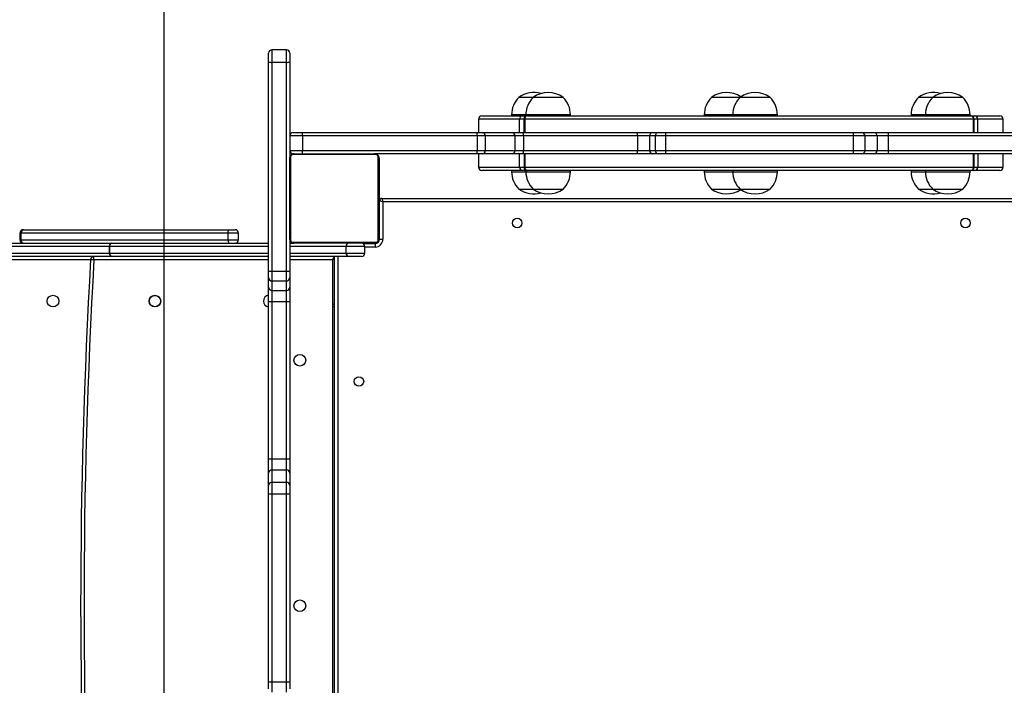
# Model space of a CAD drawing. Units: inches. Extents: x -186 to 1875, y 112 to 1706.
# Drawn here: x 1190 to 1278, y 668 to 728 of the extents above; entities that cross this region are included whole.
import ezdxf

# ---------------------------------------------------------------- set-up
doc = ezdxf.new("R2010")
doc.units = ezdxf.units.IN
doc.header["$MEASUREMENT"] = 0
doc.layers.add('VP-DIM', color=7, linetype='Continuous')
doc.layers.add('VP-HIC', color=6, linetype='Continuous')
doc.layers.add('VP-EQ', color=7, linetype='Continuous', true_color=0x8a3492)
doc.styles.get("Standard").update_dxf_attribs({"font": 'arial.ttf'})
doc.dimstyles.get("Standard").update_dxf_attribs({"dimtxt": 14, "dimasz": 20, "dimexe": 20, "dimexo": 50, "dimgap": 20, "dimtad": 0, "dimdec": 0, "dimzin": 0, "dimdsep": 46, "dimtxsty": 'Standard', "dimcen": -0.09, "dimadec": 0, "dimazin": 0, "dimtfac": 1, "dimtdec": 4, "dimtofl": 0, "dimtmove": 0, "dimatfit": 3, "dimfxl": 70, "dimfxlon": 1, "dimtolj": 1, "dimtzin": 0, "dimarcsym": 0})

# ---------------------------------------------------------------- blocks, each defined once
blk = doc.blocks.new('*D85')
at = {"layer": 'Defpoints', "color": 0}
for p in [(1691.696, 1685.835), (1691.696, 933.376), (179.138, 268.849)]:
    blk.add_point(p, dxfattribs=at)
at = {"layer": 'VP-DIM', "color": 0, "lineweight": -2}
for p, q in [((179.138, 1615.835), (179.138, 1705.835)), ((1691.696, 1615.835), (1691.696, 1705.835)), ((199.138, 1685.835), (911.534, 1685.835)), ((1671.696, 1685.835), (991.98, 1685.835))]:
    blk.add_line(p, q, dxfattribs=at)
at = {"layer": 'VP-DIM', "color": 0}
for points in [[(199.138, 1689.168), (199.138, 1682.501), (179.138, 1685.835)], [(1671.696, 1682.501), (1671.696, 1689.168), (1691.696, 1685.835)]]:
    blk.add_solid(points, dxfattribs=at)
at = {"layer": 'VP-DIM', "color": 0, "insert": (951.757, 1685.835), "char_height": 14, "attachment_point": 5}
blk.add_mtext('\\A1;1513', dxfattribs=at)
blk = doc.blocks.new('*D86')
at = {"layer": 'Defpoints', "color": 0}
for p in [(1541.696, 1607.993), (1541.696, 932.226), (350.614, 339.087)]:
    blk.add_point(p, dxfattribs=at)
at = {"layer": 'VP-DIM', "color": 0, "lineweight": -2}
for p, q in [((350.614, 1537.993), (350.614, 1627.993)), ((1541.696, 1537.993), (1541.696, 1627.993)), ((370.614, 1607.993), (912.883, 1607.993)), ((1521.696, 1607.993), (993.427, 1607.993))]:
    blk.add_line(p, q, dxfattribs=at)
at = {"layer": 'VP-DIM', "color": 0}
for points in [[(370.614, 1611.327), (370.614, 1604.66), (350.614, 1607.993)], [(1521.696, 1604.66), (1521.696, 1611.327), (1541.696, 1607.993)]]:
    blk.add_solid(points, dxfattribs=at)
at = {"layer": 'VP-DIM', "color": 0, "insert": (953.155, 1607.993), "char_height": 14, "attachment_point": 5}
blk.add_mtext('\\A1;1195', dxfattribs=at)
blk = doc.blocks.new('*D87')
at = {"layer": 'Defpoints', "color": 0}
for p in [(887.596, 1556.843), (334.794, 112.185), (1854.846, 112.185)]:
    blk.add_point(p, dxfattribs=at)
at = {"layer": 'VP-DIM', "color": 0, "lineweight": -2}
for p, q in [((1784.846, 1556.843), (1874.846, 1556.843)), ((1854.846, 1536.843), (1854.846, 872.958)), ((1854.846, 132.185), (1854.846, 792.414)), ((1784.846, 112.185), (1874.846, 112.185))]:
    blk.add_line(p, q, dxfattribs=at)
at = {"layer": 'VP-DIM', "color": 0}
for points in [[(1858.18, 1536.843), (1851.513, 1536.843), (1854.846, 1556.843)], [(1851.513, 132.185), (1858.18, 132.185), (1854.846, 112.185)]]:
    blk.add_solid(points, dxfattribs=at)
at = {"layer": 'VP-DIM', "color": 0, "insert": (1854.846, 832.686), "char_height": 14, "attachment_point": 5, "rotation": 90}
blk.add_mtext('\\A1;1445', dxfattribs=at)
blk = doc.blocks.new('*D88')
at = {"layer": 'Defpoints', "color": 0}
for p in [(910.496, 1356.82), (405.527, 284.578), (1740.846, 284.578)]:
    blk.add_point(p, dxfattribs=at)
at = {"layer": 'VP-DIM', "color": 0, "lineweight": -2}
for p, q in [((1670.846, 1356.82), (1760.846, 1356.82)), ((1740.846, 1336.82), (1740.846, 860.971)), ((1740.846, 304.578), (1740.846, 780.427)), ((1670.846, 284.578), (1760.846, 284.578))]:
    blk.add_line(p, q, dxfattribs=at)
at = {"layer": 'VP-DIM', "color": 0}
for points in [[(1744.18, 1336.82), (1737.513, 1336.82), (1740.846, 1356.82)], [(1737.513, 304.578), (1744.18, 304.578), (1740.846, 284.578)]]:
    blk.add_solid(points, dxfattribs=at)
at = {"layer": 'VP-DIM', "color": 0, "insert": (1740.846, 820.699), "char_height": 14, "attachment_point": 5, "rotation": 90}
blk.add_mtext('\\A1;1075', dxfattribs=at)
blk = doc.blocks.new('3029-1')
at = {"layer": 'VP-EQ', "color": 0, "linetype": 'Continuous', "lineweight": 25}
for p, q in [((1325.903, -1026.295), (1325.903, -963.695)), ((1326.203, -963.695), (1326.203, -1026.295)), ((1326.353, -970.744), (1326.353, -1021.829)), ((1330.503, -987.26), (1330.503, -988.18)), ((1331.803, -988.18), (1331.803, -987.26)), ((1330.203, -988.202), (1330.203, -987.558)), ((1332.103, -987.558), (1332.103, -988.202)), ((1330.203, -1005.047), (1330.203, -988.202)), ((1330.503, -988.18), (1330.503, -1005.025)), ((1331.803, -988.18), (1330.503, -988.18)), ((1331.803, -1005.025), (1331.803, -988.18)), ((1332.103, -988.202), (1332.103, -1005.047)), ((1330.203, -1005.783), (1330.203, -1005.047)), ((1330.203, -1006.875), (1330.203, -1005.783)), ((1330.503, -1005.025), (1330.503, -1006.077)), ((1331.803, -1005.025), (1330.503, -1005.025)), ((1331.803, -1006.077), (1331.803, -1005.025)), ((1332.103, -1005.047), (1332.103, -1005.783)), ((1332.103, -1005.783), (1332.103, -1006.875)), ((1331.803, -1006.077), (1330.503, -1006.077)), ((1330.503, -1006.077), (1330.503, -1007.169)), ((1331.803, -1007.169), (1331.803, -1006.077)), ((1330.203, -1008.151), (1330.203, -1006.875)), ((1331.803, -1007.169), (1330.503, -1007.169)), ((1330.503, -1007.169), (1330.503, -1008.151)), ((1331.803, -1008.151), (1331.803, -1007.169)), ((1332.103, -1006.875), (1332.103, -1008.151)), ((1330.203, -1022.269), (1330.203, -1008.151)), ((1331.803, -1008.151), (1330.503, -1008.151)), ((1330.503, -1008.151), (1330.503, -1022.268)), ((1331.803, -1022.268), (1331.803, -1008.151)), ((1332.103, -1008.151), (1332.103, -1022.269)), ((1326.353, -1021.829), (1326.353, -1021.984)), ((1326.353, -1021.984), (1326.353, -1025.995)), ((1330.203, -1023.552), (1330.203, -1022.269)), ((1330.503, -1022.268), (1330.503, -1023.255)), ((1331.803, -1022.268), (1330.503, -1022.268)), ((1331.803, -1023.255), (1331.803, -1022.268)), ((1332.103, -1022.269), (1332.103, -1023.552)), ((1330.503, -1023.255), (1330.503, -1024.103)), ((1331.803, -1023.255), (1330.503, -1023.255)), ((1331.803, -1024.103), (1331.803, -1023.255)), ((1330.203, -1024.4), (1330.203, -1023.552)), ((1330.503, -1024.103), (1330.503, -1024.977)), ((1331.803, -1024.103), (1330.503, -1024.103)), ((1331.803, -1024.977), (1331.803, -1024.103)), ((1332.103, -1023.552), (1332.103, -1024.4)), ((1330.203, -1025.012), (1330.203, -1024.4)), ((1330.203, -1027.895), (1330.203, -1025.012)), ((1330.503, -1024.977), (1330.503, -1043.697)), ((1331.803, -1024.977), (1330.503, -1024.977)), ((1331.803, -1043.697), (1331.803, -1024.977)), ((1332.103, -1024.4), (1332.103, -1025.012)), ((1332.103, -1025.012), (1332.103, -1043.731)), ((1326.353, -1025.995), (1330.203, -1025.995)), ((1332.103, -1025.995), (1347.77, -1025.995)), ((1347.77, -1025.995), (1347.77, -1026.295)), ((1348.07, -1025.995), (1367.169, -1025.995)), ((1323.467, -1026.595), (1323.467, -1027.195)), ((1325.137, -1026.595), (1323.467, -1026.595)), ((1323.767, -1026.295), (1324.936, -1026.295)), ((1324.936, -1026.295), (1330.203, -1026.295)), ((1325.137, -1026.595), (1325.137, -1027.195)), ((1330.203, -1026.595), (1325.137, -1026.595)), ((1332.103, -1026.295), (1346.166, -1026.295)), ((1346.367, -1026.595), (1332.103, -1026.595)), ((1346.166, -1026.295), (1355.521, -1026.295)), ((1346.367, -1027.195), (1346.367, -1026.595)), ((1346.367, -1026.595), (1346.384, -1026.595)), ((1346.384, -1026.595), (1346.384, -1027.195)), ((1355.738, -1026.595), (1346.384, -1026.595)), ((1321.853, -1031.195), (1321.853, -1027.845)), ((1322.153, -1027.845), (1321.853, -1027.845)), ((1322.153, -1027.845), (1322.153, -1031.295)), ((1322.203, -1027.795), (1322.156, -1027.795)), ((1322.203, -1027.795), (1322.203, -1027.895)), ((1322.203, -1035.095), (1322.203, -1027.895)), ((1322.272, -1027.771), (1322.272, -1035.22)), ((1329.927, -1027.564), (1322.479, -1027.564)), ((1322.503, -1027.495), (1322.503, -1027.449)), ((1322.553, -1027.445), (1322.553, -1027.145)), ((1322.553, -1027.145), (1323.467, -1027.145)), ((1323.601, -1027.445), (1322.553, -1027.445)), ((1322.603, -1027.495), (1329.803, -1027.495)), ((1323.467, -1027.195), (1325.137, -1027.195)), ((1325.137, -1027.195), (1330.203, -1027.195)), ((1330.203, -1027.495), (1329.803, -1027.495)), ((1330.134, -1035.22), (1330.134, -1027.771)), ((1330.203, -1027.895), (1330.203, -1035.095)), ((1332.103, -1027.195), (1346.367, -1027.195)), ((1346.166, -1027.495), (1332.103, -1027.495)), ((1334.806, -1027.795), (1334.806, -1028.395)), ((1335.744, -1027.795), (1334.806, -1027.795)), ((1335.744, -1027.795), (1335.744, -1028.395)), ((1354.313, -1027.795), (1335.744, -1027.795)), ((1355.521, -1027.495), (1346.166, -1027.495)), ((1346.367, -1027.195), (1346.384, -1027.195)), ((1346.384, -1027.195), (1355.738, -1027.195)), ((1354.313, -1028.395), (1354.313, -1027.795)), ((1354.417, -1027.795), (1354.313, -1027.795)), ((1354.417, -1028.395), (1354.417, -1027.795)), ((1334.806, -1028.395), (1335.744, -1028.395)), ((1335.642, -1028.695), (1335.106, -1028.695)), ((1354.058, -1028.695), (1335.642, -1028.695)), ((1335.744, -1028.395), (1354.313, -1028.395)), ((1354.117, -1028.695), (1354.058, -1028.695)), ((1354.313, -1028.395), (1354.417, -1028.395)), ((1257.553, -1031.195), (1321.853, -1031.195)), ((1321.953, -1031.495), (1257.453, -1031.495)), ((1272.545, -1032.335), (1269.845, -1032.335)), ((1273.823, -1032.335), (1272.545, -1032.335)), ((1289.824, -1032.335), (1287.124, -1032.335)), ((1292.381, -1032.335), (1289.824, -1032.335)), ((1308.382, -1032.335), (1305.682, -1032.335)), ((1309.661, -1032.335), (1308.382, -1032.335)), ((1266.523, -1033.995), (1268.772, -1033.995)), ((1268.772, -1033.995), (1268.907, -1033.995)), ((1268.907, -1033.995), (1269.054, -1033.995)), ((1269.054, -1033.995), (1269.109, -1033.995)), ((1269.077, -1034), (1269.054, -1033.995)), ((1269.109, -1033.995), (1269.128, -1033.995)), ((1269.128, -1033.995), (1269.139, -1033.995)), ((1269.139, -1033.995), (1308.88, -1033.995)), ((1269.195, -1033.895), (1269.195, -1033.995)), ((1273.195, -1033.895), (1269.195, -1033.895)), ((1273.195, -1033.995), (1273.195, -1033.895)), ((1274.473, -1033.895), (1273.195, -1033.895)), ((1274.473, -1033.995), (1274.473, -1033.895)), ((1286.474, -1033.895), (1286.474, -1033.995)), ((1290.474, -1033.895), (1286.474, -1033.895)), ((1290.474, -1033.995), (1290.474, -1033.895)), ((1293.031, -1033.895), (1290.474, -1033.895)), ((1293.031, -1033.995), (1293.031, -1033.895)), ((1305.032, -1033.895), (1305.032, -1033.995)), ((1309.032, -1033.895), (1305.032, -1033.895)), ((1308.88, -1033.995), (1308.897, -1033.995)), ((1308.897, -1033.995), (1309.05, -1033.995)), ((1309.032, -1033.995), (1309.032, -1033.895)), ((1310.311, -1033.895), (1309.032, -1033.895)), ((1309.05, -1033.995), (1309.195, -1033.995)), ((1309.195, -1033.995), (1309.335, -1033.995)), ((1309.335, -1033.995), (1312.983, -1033.995)), ((1310.311, -1033.995), (1310.311, -1033.895)), ((1266.223, -1034.295), (1266.223, -1035.495)), ((1268.502, -1034.295), (1266.223, -1034.295)), ((1268.502, -1035.495), (1268.502, -1034.295)), ((1268.828, -1034.295), (1268.502, -1034.295)), ((1268.828, -1034.295), (1268.828, -1035.495)), ((1268.873, -1034.295), (1268.828, -1034.295)), ((1309.127, -1034.295), (1268.873, -1034.295)), ((1268.873, -1034.295), (1268.873, -1035.495)), ((1309.127, -1035.495), (1309.127, -1034.295)), ((1309.197, -1034.295), (1309.127, -1034.295)), ((1309.197, -1035.495), (1309.197, -1034.295)), ((1309.588, -1034.295), (1309.197, -1034.295)), ((1309.588, -1034.295), (1309.588, -1035.495)), ((1313.283, -1034.295), (1309.588, -1034.295)), ((1313.283, -1035.495), (1313.283, -1034.295)), ((1262.43, -1035.495), (1276.547, -1035.495)), ((1276.547, -1035.795), (1262.43, -1035.795)), ((1276.547, -1035.495), (1277.823, -1035.495)), ((1276.547, -1037.095), (1276.547, -1035.795)), ((1277.529, -1035.795), (1276.547, -1035.795)), ((1277.529, -1037.095), (1277.529, -1035.795)), ((1278.621, -1035.795), (1277.529, -1035.795)), ((1277.823, -1035.495), (1278.915, -1035.495)), ((1278.621, -1037.095), (1278.621, -1035.795)), ((1279.673, -1035.795), (1278.621, -1035.795)), ((1278.915, -1035.495), (1279.652, -1035.495)), ((1279.652, -1035.495), (1296.497, -1035.495)), ((1279.673, -1037.095), (1279.673, -1035.795)), ((1296.518, -1035.795), (1279.673, -1035.795)), ((1296.497, -1035.495), (1297.141, -1035.495)), ((1296.518, -1037.095), (1296.518, -1035.795)), ((1297.438, -1035.795), (1296.518, -1035.795)), ((1297.141, -1035.495), (1297.63, -1035.495)), ((1297.438, -1037.095), (1297.438, -1035.795)), ((1297.928, -1035.795), (1297.438, -1035.795)), ((1297.63, -1035.495), (1299.065, -1035.495)), ((1297.928, -1037.095), (1297.928, -1035.795)), ((1299.031, -1035.795), (1297.928, -1035.795)), ((1299.031, -1037.095), (1299.031, -1035.795)), ((1309.249, -1035.795), (1299.031, -1035.795)), ((1299.065, -1035.495), (1309.283, -1035.495)), ((1310.006, -1035.795), (1309.249, -1035.795)), ((1309.249, -1037.095), (1309.249, -1035.795)), ((1309.283, -1035.495), (1310.266, -1035.495)), ((1312.669, -1035.795), (1310.006, -1035.795)), ((1310.006, -1037.095), (1310.006, -1035.795)), ((1310.266, -1035.495), (1312.929, -1035.495)), ((1312.669, -1037.095), (1312.669, -1035.795)), ((1313.392, -1035.795), (1312.669, -1035.795)), ((1312.929, -1035.495), (1313.435, -1035.495)), ((1329.059, -1035.795), (1313.392, -1035.795)), ((1313.392, -1037.095), (1313.392, -1035.795)), ((1313.435, -1035.495), (1322.603, -1035.495)), ((1322.479, -1035.427), (1329.927, -1035.427)), ((1329.803, -1035.495), (1322.603, -1035.495)), ((1330.203, -1035.795), (1329.059, -1035.795)), ((1329.059, -1037.095), (1329.059, -1035.795)), ((1329.805, -1035.495), (1329.903, -1035.495)), ((1330.203, -1043.731), (1330.203, -1035.095)), ((1262.43, -1037.095), (1276.547, -1037.095)), ((1276.547, -1037.395), (1262.43, -1037.395)), ((1266.223, -1037.395), (1266.223, -1038.595)), ((1268.51, -1038.595), (1268.51, -1037.395)), ((1268.837, -1037.395), (1268.837, -1038.595)), ((1268.882, -1037.395), (1268.882, -1038.595)), ((1276.547, -1037.095), (1277.529, -1037.095)), ((1277.823, -1037.395), (1276.547, -1037.395)), ((1277.529, -1037.095), (1278.621, -1037.095)), ((1278.915, -1037.395), (1277.823, -1037.395)), ((1278.621, -1037.095), (1279.673, -1037.095)), ((1279.652, -1037.395), (1278.915, -1037.395)), ((1296.497, -1037.395), (1279.652, -1037.395)), ((1279.673, -1037.095), (1296.518, -1037.095)), ((1297.141, -1037.395), (1296.497, -1037.395)), ((1296.518, -1037.095), (1297.438, -1037.095)), ((1297.63, -1037.395), (1297.141, -1037.395)), ((1297.438, -1037.095), (1297.928, -1037.095)), ((1299.065, -1037.395), (1297.63, -1037.395)), ((1297.928, -1037.095), (1299.031, -1037.095)), ((1299.031, -1037.095), (1309.249, -1037.095)), ((1309.283, -1037.395), (1299.065, -1037.395)), ((1309.138, -1038.595), (1309.138, -1037.395)), ((1309.209, -1038.595), (1309.209, -1037.395)), ((1309.249, -1037.095), (1310.006, -1037.095)), ((1310.266, -1037.395), (1309.283, -1037.395)), ((1309.599, -1037.395), (1309.599, -1038.595)), ((1310.006, -1037.095), (1312.669, -1037.095)), ((1312.929, -1037.395), (1310.266, -1037.395)), ((1312.669, -1037.095), (1313.392, -1037.095)), ((1313.435, -1037.395), (1312.929, -1037.395)), ((1313.283, -1038.595), (1313.283, -1037.395)), ((1313.392, -1037.095), (1329.059, -1037.095)), ((1329.102, -1037.395), (1313.435, -1037.395)), ((1329.059, -1037.095), (1330.203, -1037.095)), ((1329.903, -1037.395), (1329.102, -1037.395)), ((1266.223, -1038.595), (1268.51, -1038.595)), ((1268.781, -1038.895), (1266.523, -1038.895)), ((1268.51, -1038.595), (1268.837, -1038.595)), ((1268.916, -1038.895), (1268.781, -1038.895)), ((1268.837, -1038.595), (1268.882, -1038.595)), ((1268.882, -1038.595), (1309.138, -1038.595)), ((1269.072, -1038.895), (1268.916, -1038.895)), ((1269.072, -1038.895), (1269.092, -1038.892)), ((1269.148, -1038.895), (1269.072, -1038.895)), ((1269.148, -1038.895), (1269.137, -1038.895)), ((1308.891, -1038.895), (1269.148, -1038.895)), ((1269.195, -1038.895), (1269.195, -1038.995)), ((1269.195, -1038.995), (1273.195, -1038.995)), ((1273.195, -1038.995), (1273.195, -1038.895)), ((1273.195, -1038.995), (1274.473, -1038.995)), ((1274.473, -1038.995), (1274.473, -1038.895)), ((1286.474, -1038.895), (1286.474, -1038.995)), ((1286.474, -1038.995), (1290.474, -1038.995)), ((1290.474, -1038.995), (1290.474, -1038.895)), ((1290.474, -1038.995), (1293.031, -1038.995)), ((1293.031, -1038.995), (1293.031, -1038.895)), ((1305.032, -1038.895), (1305.032, -1038.995)), ((1305.032, -1038.995), (1309.032, -1038.995)), ((1308.891, -1038.895), (1308.909, -1038.895)), ((1308.909, -1038.895), (1309.025, -1038.895)), ((1308.97, -1038.89), (1309.025, -1038.895)), ((1309.07, -1038.895), (1309.025, -1038.895)), ((1309.032, -1038.995), (1309.032, -1038.895)), ((1309.032, -1038.995), (1310.311, -1038.995)), ((1309.206, -1038.895), (1309.07, -1038.895)), ((1309.138, -1038.595), (1309.209, -1038.595)), ((1309.346, -1038.895), (1309.206, -1038.895)), ((1309.209, -1038.595), (1309.599, -1038.595)), ((1312.983, -1038.895), (1309.346, -1038.895)), ((1309.599, -1038.595), (1313.283, -1038.595)), ((1310.311, -1038.995), (1310.311, -1038.895)), ((1269.845, -1040.555), (1272.545, -1040.555)), ((1272.545, -1040.555), (1273.823, -1040.555)), ((1287.124, -1040.555), (1289.824, -1040.555)), ((1289.824, -1040.555), (1292.381, -1040.555)), ((1305.682, -1040.555), (1308.382, -1040.555)), ((1308.382, -1040.555), (1309.661, -1040.555)), ((1330.203, -1044.512), (1330.203, -1043.731)), ((1331.803, -1043.697), (1330.503, -1043.697)), ((1330.503, -1043.697), (1330.503, -1044.812)), ((1331.803, -1044.812), (1331.803, -1043.697)), ((1332.103, -1043.731), (1332.103, -1044.512)), ((1330.503, -1044.812), (1331.803, -1044.812))]:
    blk.add_line(p, q, dxfattribs=at)
at = {"layer": 'VP-EQ', "color": 0, "linetype": 'Continuous', "lineweight": 25, "flags": 128}
for points in [[(1347.77, -1025.995), (1347.828, -1025.999), (1347.884, -1026.002), (1347.936, -1026.005), (1347.981, -1026.008), (1348.019, -1026.01), (1348.046, -1026.011), (1348.063, -1026.012), (1348.069, -1026.013)], [(1335.744, -1027.795), (1335.742, -1027.737), (1335.736, -1027.681), (1335.727, -1027.629), (1335.714, -1027.583), (1335.699, -1027.546), (1335.681, -1027.518), (1335.662, -1027.501), (1335.642, -1027.495)], [(1335.744, -1028.395), (1335.742, -1028.454), (1335.736, -1028.51), (1335.727, -1028.562), (1335.714, -1028.608), (1335.699, -1028.645), (1335.681, -1028.673), (1335.662, -1028.69), (1335.642, -1028.695)], [(1321.953, -1031.495), (1321.951, -1031.491), (1321.947, -1031.477), (1321.939, -1031.455), (1321.929, -1031.425), (1321.917, -1031.388), (1321.903, -1031.345), (1321.887, -1031.298), (1321.87, -1031.248), (1321.853, -1031.195)], [(1309.05, -1033.995), (1309.017, -1034.001), (1308.999, -1034.01)], [(1309.01, -1038.875), (1309.038, -1038.89), (1309.07, -1038.895)]]:
    blk.add_lwpolyline(points, dxfattribs=at)
at = {"layer": 'VP-EQ', "color": 0, "linetype": 'Continuous', "lineweight": 25}
for centre, radius in [((1329.303, -994.995), 0.525), ((1324.003, -1015.095), 0.425), ((1329.303, -1016.995), 0.525), ((1342.303, -1022.295), 0.525), ((1342.303, -1022.295), 0.5), ((1351.439, -1022.295), 0.525), ((1269.603, -1029.295), 0.425), ((1309.803, -1029.295), 0.425)]:
    blk.add_circle(centre, radius, dxfattribs=at)
for centre, radius, start, end in [((808.961, -994.995), 539.7, 356.70716, 3.29284), ((808.961, -994.995), 540, 356.70716, 3.29284), ((1330.428, -989.233), 1.056, 85.95908, 102.3322), ((1331.877, -989.233), 1.056, 77.66786, 94.04119), ((1330.428, -1006.077), 1.055, 85.9502, 102.34108), ((1330.5, -1005.78), 0.297, 180.58584, 270.56627), ((1331.877, -1006.077), 1.055, 77.65898, 94.05007), ((1331.806, -1005.78), 0.297, 269.43147, 359.41415), ((1330.5, -1006.872), 0.297, 180.58063, 270.58077), ((1331.806, -1006.872), 0.297, 269.41697, 359.41935), ((1330.425, -1046.126), 37.976, 89.88298, 90.33559), ((1331.88, -1046.127), 37.977, 89.66441, 90.11703), ((1326.219, -1023.086), 1.264, 83.93728, 90.74813), ((1326.213, -1021.819), 0.217, 267.26355, 310.11103), ((1330.429, -1059.025), 36.757, 89.88458, 90.3522), ((1331.877, -1059.026), 36.758, 89.6478, 90.11543), ((1332.039, -1022.295), 0.525, 0, 83.02492), ((1332.039, -1022.295), 0.525, 276.97508, 0), ((1330.501, -1023.553), 0.298, 89.67273, 179.6839), ((1331.805, -1023.553), 0.298, 0.31611, 90.32954), ((1330.501, -1024.402), 0.298, 89.68197, 179.67467), ((1331.804, -1024.402), 0.298, 0.32534, 90.3203), ((1330.429, -1025.657), 0.684, 83.77177, 109.28581), ((1331.877, -1025.657), 0.684, 70.71428, 96.22865), ((1326.053, -1025.995), 0.3, 300, 0), ((1326.058, -1025.994), 0.295, 299.40403, 359.79783), ((1347.77, -1025.995), 0.3, 270, 356.70716), ((1323.767, -1026.595), 0.3, 90, 180), ((1324.874, -1026.554), 0.266, 351.05744, 76.56196), ((1346.104, -1026.554), 0.266, 351.05744, 76.56196), ((1346.117, -1026.56), 0.269, 352.38172, 79.44309), ((1322.553, -1027.845), 0.7, 90, 180), ((1322.553, -1027.845), 0.4, 90, 180), ((1322.503, -1027.795), 0.3, 90, 180), ((1322.357, -1027.9), 0.154, 123.49951, 178.38661), ((1322.607, -1027.65), 0.154, 91.61785, 146.48295), ((1323.767, -1027.195), 0.3, 180, 270), ((1324.874, -1027.237), 0.266, 283.43887, 8.95015), ((1329.798, -1027.65), 0.154, 33.52247, 88.38141), ((1330.049, -1027.9), 0.154, 1.61592, 56.50637), ((1335.106, -1027.795), 0.3, 90, 180), ((1346.104, -1027.237), 0.266, 283.43887, 8.95015), ((1346.117, -1027.231), 0.269, 280.55765, 7.6262), ((1354.034, -1027.775), 0.28, 355.80392, 85.07462), ((1354.117, -1027.795), 0.3, 0, 90), ((1335.106, -1028.395), 0.3, 180, 270), ((1354.034, -1028.416), 0.281, 274.93123, 4.19922), ((1354.117, -1028.395), 0.3, 270, 0), ((1313.752, -1055.989), 26.083, 71.21088, 71.90556), ((1321.953, -1031.295), 0.2, 270, 0), ((1271.195, -1034.24), 2.334, 54.66472, 125.33528), ((1272.473, -1034.24), 2.334, 54.66472, 105.89356), ((1288.474, -1034.24), 2.334, 54.66472, 125.33528), ((1291.031, -1034.24), 2.334, 54.66472, 123.20951), ((1307.032, -1034.24), 2.334, 54.66472, 125.33528), ((1308.311, -1034.24), 2.334, 54.66472, 105.89356), ((1271.392, -1033.895), 2.197, 134.76027, 180), ((1270.998, -1033.895), 2.197, 0, 45.23973), ((1272.276, -1033.895), 2.197, 0, 45.23973), ((1288.671, -1033.895), 2.197, 134.76027, 180), ((1288.277, -1033.895), 2.197, 0, 45.23973), ((1290.834, -1033.895), 2.197, 0, 45.23973), ((1307.229, -1033.895), 2.197, 134.76027, 180), ((1306.835, -1033.895), 2.197, 0, 45.23973), ((1308.114, -1033.895), 2.197, 0, 45.23973), ((1266.523, -1034.295), 0.3, 90, 180), ((1268.788, -1034.282), 0.287, 93.05398, 182.76713), ((1269.128, -1034.295), 0.3, 90, 180), ((1269.157, -1034.28), 0.285, 93.61229, 183.21228), ((1268.899, -1034.086), 0.091, 32.60502, 84.49029), ((1308.85, -1034.271), 0.277, 355.00475, 83.93394), ((1308.897, -1034.295), 0.3, 0, 90), ((1309.209, -1034.132), 0.137, 95.67944, 150.76845), ((1309.309, -1034.274), 0.279, 355.54484, 84.71893), ((1312.983, -1034.295), 0.3, 0, 90), ((1239.257, -1035.718), 37.291, 359.88112, 0.34202), ((1277.826, -1035.792), 0.297, 90.59048, 180.56864), ((1278.918, -1035.792), 0.297, 90.58917, 180.56996), ((1278.621, -1035.721), 1.055, 355.94988, 12.33267), ((1295.466, -1035.721), 1.055, 355.94629, 12.33626), ((1297.14, -1035.794), 0.299, 359.78915, 89.7789), ((1297.629, -1035.794), 0.299, 359.78785, 89.7779), ((1299.733, -1035.721), 0.705, 161.31275, 186.02486), ((1309.95, -1035.721), 0.705, 161.3034, 186.02971), ((1310.287, -1035.777), 0.282, 94.35705, 183.76428), ((1312.95, -1035.777), 0.282, 94.35562, 183.76571), ((1313.946, -1035.722), 0.559, 156.08693, 187.5496), ((1322.357, -1035.091), 0.154, 181.61326, 236.48193), ((1322.607, -1035.341), 0.154, 213.53832, 268.36088), ((1329.613, -1035.722), 0.559, 156.08489, 187.54718), ((1329.798, -1035.341), 0.154, 271.63986, 326.45627), ((1329.903, -1035.795), 0.3, 0, 90), ((1330.049, -1035.091), 0.154, 303.51218, 358.38422), ((1239.252, -1037.173), 37.295, 359.65799, 0.11891), ((1277.826, -1037.098), 0.297, 179.42231, 269.40946), ((1278.918, -1037.098), 0.297, 179.421, 269.41077), ((1278.62, -1037.17), 1.056, 347.66755, 4.05121), ((1295.466, -1037.17), 1.055, 347.66397, 4.05479), ((1297.14, -1037.097), 0.299, 270.22113, 0.21993), ((1297.629, -1037.097), 0.299, 270.22213, 0.22123), ((1299.733, -1037.169), 0.705, 173.97349, 198.68691), ((1309.95, -1037.17), 0.705, 173.96863, 198.69626), ((1310.287, -1037.114), 0.282, 176.2271, 265.64257), ((1312.95, -1037.114), 0.282, 176.22566, 265.644), ((1313.946, -1037.169), 0.559, 172.44828, 203.91263), ((1329.613, -1037.169), 0.559, 172.45069, 203.91467), ((1329.903, -1037.095), 0.3, 270, 0), ((1266.523, -1038.595), 0.3, 180, 270), ((1268.796, -1038.609), 0.287, 177.23037, 266.92344), ((1269.137, -1038.595), 0.3, 180, 270), ((1269.166, -1038.611), 0.285, 176.78441, 266.36299), ((1268.907, -1038.804), 0.0915, 275.58313, 328.07869), ((1271.392, -1038.995), 2.197, 180, 225.23973), ((1270.998, -1038.995), 2.197, 314.76027, 0), ((1272.276, -1038.995), 2.197, 314.76027, 0), ((1288.671, -1038.995), 2.197, 180, 225.23973), ((1288.277, -1038.995), 2.197, 314.76027, 0), ((1290.834, -1038.995), 2.197, 314.76027, 0), ((1307.229, -1038.995), 2.197, 180, 225.23973), ((1306.835, -1038.995), 2.197, 314.76027, 0), ((1308.862, -1038.62), 0.277, 276.05398, 4.97477), ((1308.909, -1038.595), 0.3, 270, 0), ((1309.22, -1038.758), 0.138, 208.34731, 264.21398), ((1309.32, -1038.617), 0.28, 275.2711, 4.43586), ((1308.114, -1038.995), 2.197, 314.76027, 0), ((1312.983, -1038.595), 0.3, 270, 0), ((1271.195, -1038.651), 2.334, 234.66472, 305.33528), ((1272.473, -1038.651), 2.334, 254.10644, 305.33528), ((1288.474, -1038.651), 2.334, 234.66472, 305.33528), ((1291.031, -1038.651), 2.334, 236.79049, 305.33528), ((1307.032, -1038.651), 2.334, 234.66472, 305.33528), ((1308.311, -1038.651), 2.334, 254.10644, 305.33528), ((1330.429, -1044.379), 0.686, 83.80923, 109.24835), ((1331.877, -1044.379), 0.686, 70.75173, 96.1912), ((1330.503, -1044.512), 0.3, 180, 270), ((1331.803, -1044.512), 0.3, 270, 0)]:
    blk.add_arc(centre, radius, start, end, dxfattribs=at)
for points, knots in [([(1322.203, -1027.895), (1322.204, -1027.868), (1322.207, -1027.812), (1322.235, -1027.731), (1322.274, -1027.665), (1322.314, -1027.617), (1322.361, -1027.574), (1322.416, -1027.539), (1322.5, -1027.504), (1322.561, -1027.499), (1322.603, -1027.495)], [0, 0, 0, 0, 0.1430586, 0.2995385, 0.4053907, 0.4896391, 0.5745979, 0.6831285, 0.780419, 1, 1, 1, 1]), ([(1322.479, -1027.564), (1322.458, -1027.566), (1322.429, -1027.568), (1322.384, -1027.586), (1322.355, -1027.604), (1322.329, -1027.627), (1322.308, -1027.653), (1322.287, -1027.689), (1322.274, -1027.731), (1322.272, -1027.758), (1322.272, -1027.771)], [0, 0, 0, 0, 0.244996, 0.340941, 0.437657, 0.508602, 0.5795, 0.675585, 0.83653, 1, 1, 1, 1]), ([(1329.803, -1027.495), (1329.83, -1027.497), (1329.886, -1027.5), (1329.967, -1027.527), (1330.033, -1027.566), (1330.082, -1027.607), (1330.124, -1027.654), (1330.159, -1027.709), (1330.194, -1027.793), (1330.199, -1027.853), (1330.203, -1027.895)], [0, 0, 0, 0, 0.143099, 0.299558, 0.40541, 0.489685, 0.574618, 0.683158, 0.780427, 1, 1, 1, 1]), ([(1330.134, -1027.771), (1330.132, -1027.75), (1330.13, -1027.721), (1330.112, -1027.677), (1330.094, -1027.647), (1330.071, -1027.622), (1330.045, -1027.6), (1330.009, -1027.58), (1329.968, -1027.567), (1329.941, -1027.565), (1329.927, -1027.564)], [0, 0, 0, 0, 0.245024, 0.340908, 0.437601, 0.508567, 0.579545, 0.67562, 0.836517, 1, 1, 1, 1]), ([(1322.603, -1035.495), (1322.576, -1035.494), (1322.519, -1035.491), (1322.439, -1035.464), (1322.372, -1035.425), (1322.324, -1035.384), (1322.282, -1035.337), (1322.247, -1035.282), (1322.211, -1035.198), (1322.206, -1035.137), (1322.203, -1035.095)], [0, 0, 0, 0, 0.1430868, 0.2995222, 0.4053714, 0.4896441, 0.5746265, 0.6831071, 0.7803738, 1, 1, 1, 1]), ([(1322.272, -1035.22), (1322.273, -1035.24), (1322.275, -1035.269), (1322.294, -1035.314), (1322.312, -1035.344), (1322.335, -1035.369), (1322.361, -1035.391), (1322.396, -1035.411), (1322.438, -1035.424), (1322.465, -1035.426), (1322.479, -1035.427)], [0, 0, 0, 0, 0.244968, 0.340937, 0.43762, 0.508608, 0.579519, 0.675598, 0.836503, 1, 1, 1, 1]), ([(1330.203, -1035.095), (1330.201, -1035.122), (1330.198, -1035.179), (1330.171, -1035.26), (1330.132, -1035.326), (1330.092, -1035.374), (1330.044, -1035.417), (1329.989, -1035.451), (1329.905, -1035.487), (1329.845, -1035.492), (1329.803, -1035.495)], [0, 0, 0, 0, 0.1431112, 0.2995849, 0.4053749, 0.4896733, 0.5746417, 0.6831315, 0.7804033, 1, 1, 1, 1]), ([(1329.927, -1035.427), (1329.948, -1035.425), (1329.977, -1035.423), (1330.022, -1035.405), (1330.051, -1035.387), (1330.076, -1035.364), (1330.098, -1035.338), (1330.119, -1035.302), (1330.132, -1035.26), (1330.133, -1035.233), (1330.134, -1035.22)], [0, 0, 0, 0, 0.244996, 0.340922, 0.437659, 0.508583, 0.579583, 0.675668, 0.83653, 1, 1, 1, 1])]:
    blk.add_open_spline(points, degree=3, knots=knots, dxfattribs=at)
blk = doc.blocks.new('3029-1_2D_')
at = {"layer": 'VP-EQ', "color": 0, "rotation": 180}
blk.add_blockref('3029-1', (1596.001, -1138.709), dxfattribs=at)

msp = doc.modelspace()

# ---------------------------------------------------------------- linework, layer by layer
at = {"layer": 'VP-HIC', "color": 3}
msp.add_lwpolyline([(1352.83, 459.025, -0.414214), (1202.83, 609.025), (1202.83, 742.248, -0.225616), (1258.139, 858.582, -0.225964), (1202.676, 975.042), (1202.676, 995.237, -0.25454), (1078.096, 924.156), (1078.096, 861.187, -0.141564), (1101.209, 781.189), (1101.209, 716.126, -0.173688), (1067.097, 620.89), (1067.097, 702.711, 0.157719), (1027.311, 825.704), (1027.311, 879.672, 0.414214), (857.311, 1049.672)], format="xyb", dxfattribs=at)
at = {"layer": 'VP-HIC', "color": 4}
msp.add_lwpolyline([(1206.482, 576.126, -0.055336), (1202.83, 609.025), (1202.83, 742.248, -0.225616), (1258.139, 858.582, -0.057609), (1234.061, 883.223, 0.029007), (1218.509, 875.443), (1204.78, 875.443, 0.210423), (1094.132, 826.72, -0.077254), (1101.209, 781.189), (1101.209, 716.126, -0.173688), (1067.097, 620.89), (1067.097, 617.61, -0.049114), (1063.064, 576.651, 0.217669), (1149.198, 486.488), (1174.519, 461.167, 0.065231), (1203.946, 435.615), (1203.946, 576.126)], format="xyb", close=True, dxfattribs=at)

# ---------------------------------------------------------------- block references
msp.add_blockref('3029-1_2D_', (948.298, 819.34))

# ---------------------------------------------------------------- dimensions: what is measured, and where the dimension line sits
at = {"layer": 'VP-DIM', "color": 0}
dim = msp.add_linear_dim(base=(1691.696, 1685.835), p1=(179.138, 268.849), p2=(1691.696, 933.376), dimstyle='Standard', dxfattribs=at)
dim.commit()
dim.dimension.update_dxf_attribs({"geometry": '*D85', "text_midpoint": (951.757, 1685.835), "dimtype": 160})
dim = msp.add_linear_dim(base=(1541.696, 1607.993), p1=(350.614, 339.087), p2=(1541.696, 932.226), text='1195', dimstyle='Standard', dxfattribs=at)
dim.commit()
dim.dimension.update_dxf_attribs({"geometry": '*D86', "text_midpoint": (953.155, 1607.993), "dimtype": 160})
dim = msp.add_linear_dim(base=(1854.846, 112.185), p1=(887.596, 1556.843), p2=(334.794, 112.185), angle=90, dimstyle='Standard', dxfattribs=at)
dim.commit()
dim.dimension.update_dxf_attribs({"geometry": '*D87', "text_midpoint": (1854.846, 832.686), "dimtype": 160})
dim = msp.add_linear_dim(base=(1740.846, 284.578), p1=(910.496, 1356.82), p2=(405.527, 284.578), angle=90, text='1075', dimstyle='Standard', dxfattribs=at)
dim.commit()
dim.dimension.update_dxf_attribs({"geometry": '*D88', "text_midpoint": (1740.846, 820.699), "dimtype": 160})

doc.saveas('drawing.dxf')
